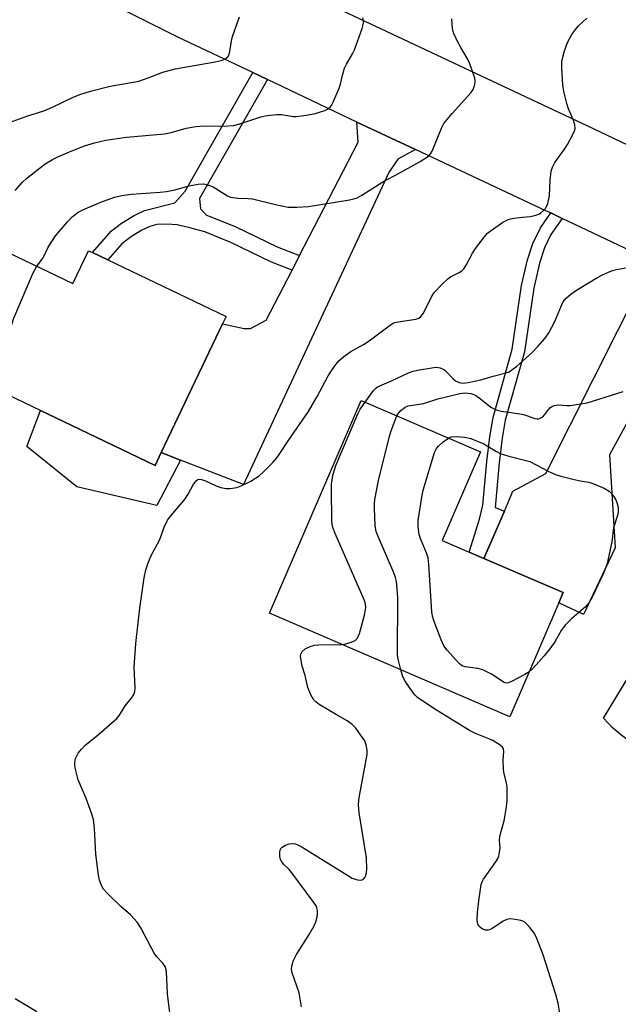
# Model space of a CAD drawing. Units: inches. Extents: x 1285763 to 1291763, y 517451 to 521451.
# Drawn here: x 1287927 to 1288086, y 519572 to 519833 of the extents above; entities that cross this region are included whole.
import ezdxf

# ---------------------------------------------------------------- set-up
doc = ezdxf.new("R2010")
doc.units = ezdxf.units.IN
doc.header["$MEASUREMENT"] = 0
for name, color, linetype in [('BLDG-Footprint', 5, 'Continuous'), ('CULTRL-Pad', 6, 'Continuous'), ('TRANS-Driveway', 251, 'Continuous'), ('TRANS-Non Street Sidewalk', 7, 'Continuous'), ('TRANS-Road', 130, 'Continuous'), ('Undefined', 1, 'Continuous')]:
    doc.layers.add(name, color=color, linetype=linetype)

msp = doc.modelspace()

# ---------------------------------------------------------------- linework, layer by layer
at = {"layer": 'BLDG-Footprint'}
for points, elevation in [([(1287917.83, 519774.17), (1287941.5, 519762.87), (1287945.65, 519771.56), (1287946.66, 519771.07), (1287950.73, 519769.13), (1287982.06, 519754.16), (1287981.11, 519752.16), (1287964.84, 519718.1), (1287963.23, 519714.72), (1287943.23, 519724.28), (1287932.86, 519729.23), (1287903.14, 519743.43)], 416.93), ([(1288070.17, 519678.3), (1288057.15, 519648.1), (1287993.52, 519675.54), (1288017.83, 519731.92), (1288049.39, 519718.31), (1288039.27, 519694.84), (1288046.45, 519691.75), (1288050.34, 519690.07), (1288071.34, 519681.02)], 423.07)]:
    msp.add_lwpolyline(points, close=True, dxfattribs=dict(at, elevation=elevation))
at = {"layer": 'CULTRL-Pad'}
for points in [[(1287943.23, 519724.28), (1287963.23, 519714.72), (1287964.84, 519718.1), (1287970.01, 519716.09), (1287963.69, 519704.04), (1287942.53, 519709.07), (1287929.24, 519719.75), (1287932.86, 519729.23)], [(1288104.66, 519637.15), (1288103.18, 519637.06), (1288100.21, 519637.19), (1288098.01, 519637.55), (1288095.17, 519638.37), (1288093.12, 519639.25), (1288089.06, 519641.59), (1288086.93, 519643.05), (1288084.31, 519645.27), (1288081.98, 519647.79), (1288088.53, 519658.56), (1288115.49, 519646.25), (1288114.64, 519644.53), (1288113.59, 519642.93), (1288112.34, 519641.47), (1288110.42, 519639.79), (1288108.82, 519638.75), (1288106.49, 519637.69)]]:
    msp.add_lwpolyline(points, close=True, dxfattribs=at)
at = {"layer": 'TRANS-Driveway'}
for points in [[(1288032.24, 519798.36), (1288027.54, 519795.82), (1288025.19, 519792.28), (1287986.62, 519709.62), (1287970.01, 519716.09), (1287964.84, 519718.1), (1287981.11, 519752.16), (1287986.81, 519750.99), (1287988.55, 519750.98), (1287992.64, 519753.21), (1287999.51, 519766.46), (1288001.52, 519770.34), (1288017.05, 519800.3), (1288016.71, 519805.65)], [(1288111.73, 519760.81), (1288106.66, 519760.02), (1288104.89, 519758.9), (1288102.36, 519755.16), (1288101.18, 519749.67), (1288083.56, 519717.51), (1288085.12, 519692.88), (1288076.66, 519675.19), (1288070.17, 519678.3), (1288071.34, 519681.02), (1288050.34, 519690.07), (1288055.74, 519702.61), (1288058, 519707.85), (1288066.71, 519712.53), (1288092.02, 519762.85), (1288092.57, 519764.98), (1288092.54, 519769.92)]]:
    msp.add_lwpolyline(points, close=True, dxfattribs=at)
at = {"layer": 'TRANS-Non Street Sidewalk'}
for points in [[(1287993, 519816.91), (1287974.97, 519785.4), (1287975.31, 519782.62), (1287976.83, 519780.94), (1287977.83, 519780.65), (1287984.63, 519777.88), (1287995.59, 519772.62), (1288001.52, 519770.34), (1287999.51, 519766.46), (1287994.04, 519768.56), (1287983.28, 519773.73), (1287976.39, 519776.54), (1287972.47, 519777.67), (1287969.11, 519778.4), (1287966.27, 519778.62), (1287963.72, 519778.51), (1287961.82, 519777.97), (1287959.71, 519776.97), (1287956.99, 519775.31), (1287954.44, 519773.4), (1287950.73, 519769.13), (1287946.66, 519771.07), (1287951.66, 519776.83), (1287954.37, 519778.87), (1287957.7, 519780.92), (1287960.46, 519782.25), (1287968.51, 519784.25), (1287971.17, 519787.38), (1287972.03, 519788.71), (1287989.13, 519818.75)], [(1288071.04, 519780.13), (1288068.08, 519775.87), (1288066.36, 519772.36), (1288065.04, 519768.29), (1288063.54, 519761.66), (1288061.04, 519744.77), (1288055.99, 519726.7), (1288055.18, 519721.95), (1288054.35, 519715.37), (1288053.27, 519703.59), (1288055.74, 519702.61), (1288050.34, 519690.07), (1288046.45, 519691.75), (1288049.16, 519700.45), (1288050.03, 519704.19), (1288051.08, 519715.76), (1288051.9, 519722.31), (1288052.77, 519727.38), (1288057.82, 519745.45), (1288060.32, 519762.32), (1288061.86, 519769.19), (1288063.26, 519773.51), (1288065.3, 519777.63), (1288068.03, 519781.56)]]:
    msp.add_lwpolyline(points, close=True, dxfattribs=at)
at = {"layer": 'TRANS-Road'}
for points in [[(1288092.54, 519769.92), (1288071.04, 519780.13), (1288068.03, 519781.56), (1288066.93, 519782.08), (1288032.24, 519798.36), (1288016.71, 519805.65), (1287993, 519816.91), (1287989.13, 519818.75), (1287969.28, 519828.17), (1287929.61, 519848.11)], [(1287988.17, 519846.89), (1288027.4, 519828.28), (1288077.61, 519804.7), (1288108.25, 519790.15)]]:
    msp.add_lwpolyline(points, dxfattribs=at)
at = {"layer": 'Undefined'}
for points, elevation in [([(1287925.35, 519805.77), (1287929.31, 519807.21), (1287933.78, 519808.62), (1287936.08, 519809.63), (1287941.38, 519812.18), (1287943.35, 519812.92), (1287946.18, 519813.86), (1287951.32, 519815.17), (1287958.97, 519816.48), (1287961.44, 519817.33), (1287965.26, 519818.88), (1287968.53, 519819.77), (1287979.19, 519821.58), (1287980.77, 519821.92), (1287981.75, 519822.29), (1287982.47, 519822.88), (1287982.83, 519823.54), (1287983.03, 519824.34), (1287983.48, 519827.15), (1287983.76, 519828.27), (1287985.56, 519833.54)], 412), ([(1287926.22, 519787.48), (1287928.13, 519789.71), (1287929.19, 519790.73), (1287934.17, 519794.55), (1287936.06, 519795.75), (1287937.51, 519796.47), (1287940.58, 519797.8), (1287944.57, 519799.33), (1287947.21, 519800.13), (1287950.24, 519800.87), (1287955.67, 519801.61), (1287965.75, 519802.51), (1287967.48, 519802.86), (1287971.47, 519804.06), (1287974.06, 519804.46), (1287976.1, 519804.63), (1287981.1, 519804.59), (1287984.03, 519804.77), (1287985.7, 519805.21), (1287991.23, 519807.02), (1287992.93, 519807.38), (1287995.53, 519807.62), (1287996.68, 519807.63), (1287999.9, 519807.14), (1288000.7, 519807.11), (1288003.24, 519807.43), (1288005.74, 519807.93), (1288007.09, 519808.31), (1288008.16, 519808.71), (1288008.92, 519809.09), (1288009.58, 519809.58), (1288009.93, 519810.02), (1288010.34, 519810.77), (1288011.99, 519814.59), (1288012.38, 519815.71), (1288012.88, 519818.07), (1288013.44, 519819.93), (1288013.91, 519820.96), (1288015.56, 519823.71), (1288016.07, 519824.77), (1288018.06, 519830.41), (1288018.41, 519831.83), (1288018.42, 519832.39), (1288018.26, 519833.23)], 414), ([(1287931.91, 519767.45), (1287933.6, 519769.7), (1287934.89, 519772.53), (1287936.84, 519775.49), (1287940.04, 519779.24), (1287941.32, 519780.54), (1287942.83, 519781.75), (1287944.08, 519782.43), (1287948.91, 519784.47), (1287952.49, 519785.77), (1287954.43, 519786.18), (1287956.95, 519786.55), (1287964.55, 519787.09), (1287966.27, 519787.28), (1287968.44, 519787.7), (1287972.27, 519788.77), (1287974.62, 519789.16), (1287976.08, 519789.24), (1287977.38, 519788.96), (1287978.64, 519788.48), (1287982.45, 519786.13), (1287983.25, 519785.76), (1287983.81, 519785.62), (1287985.27, 519785.46), (1287987.91, 519785.44), (1287989.04, 519785.33), (1287995.13, 519783.82), (1287998.51, 519783.14), (1288000.78, 519783.11), (1288003.91, 519783.27), (1288014.69, 519785.06), (1288015.84, 519785.3), (1288016.77, 519785.61), (1288018.01, 519786.27), (1288023.6, 519789.82), (1288027.85, 519792.09), (1288033.43, 519795.2), (1288035.62, 519796.63), (1288036.19, 519797.23), (1288036.59, 519797.94), (1288039.06, 519803.99), (1288039.72, 519805.25), (1288041.94, 519807.91), (1288046.85, 519813.37), (1288047.5, 519814.31), (1288047.96, 519815.63), (1288048.04, 519816.46), (1288047.91, 519817.28), (1288046.57, 519821.1), (1288045.96, 519822.4), (1288044.19, 519825.4), (1288043.26, 519827.2), (1288042.31, 519829.31), (1288042.02, 519830.41), (1288041.83, 519833)], 416), ([(1287967.25, 519568.98), (1287966.5, 519574.77), (1287966.24, 519580.62), (1287966.09, 519581.45), (1287965.89, 519581.94), (1287965.26, 519582.82), (1287963.63, 519584.66), (1287963.03, 519585.51), (1287959.48, 519592.24), (1287958.54, 519593.72), (1287956.73, 519595.69), (1287954.16, 519597.9), (1287950.56, 519601.4), (1287949.58, 519602.49), (1287949.14, 519603.22), (1287948.53, 519604.82), (1287948.22, 519606.19), (1287947.58, 519611.75), (1287947.21, 519618.56), (1287946.89, 519620.92), (1287946.38, 519622.6), (1287945.01, 519626.49), (1287942.89, 519631.43), (1287942.05, 519634.6), (1287941.96, 519635.47), (1287941.99, 519636), (1287942.2, 519637.04), (1287942.48, 519637.79), (1287942.89, 519638.49), (1287943.72, 519639.57), (1287944.72, 519640.57), (1287947.75, 519642.97), (1287953.15, 519647.68), (1287953.86, 519648.58), (1287955.33, 519651.04), (1287957.19, 519653.31), (1287957.64, 519654.04), (1287957.91, 519654.85), (1287958, 519655.7), (1287957.69, 519661.24), (1287958.14, 519667.57), (1287959.19, 519676.92), (1287960.36, 519684.96), (1287960.77, 519687.01), (1287961.32, 519688.6), (1287962.15, 519690.69), (1287964.49, 519695.12), (1287965.68, 519698.31), (1287966.56, 519700.19), (1287967.42, 519701.39), (1287969.98, 519704.32), (1287971.2, 519705.86), (1287971.99, 519707.09), (1287973.44, 519709.72), (1287973.91, 519710.39), (1287974.23, 519710.72), (1287974.59, 519710.95), (1287975.04, 519711.04), (1287975.53, 519710.98), (1287976.56, 519710.61), (1287979.4, 519709.31), (1287980.69, 519708.85), (1287982, 519708.55), (1287983.16, 519708.58), (1287984.89, 519708.87), (1287986.26, 519709.36), (1287988.63, 519710.52), (1287990.81, 519711.91), (1287991.89, 519712.87), (1287994.5, 519715.6), (1287995.48, 519716.68), (1287996.14, 519717.56), (1287998.46, 519721.2), (1288003.86, 519728.99), (1288006.2, 519732.96), (1288009.07, 519738.45), (1288010.81, 519741.08), (1288011.9, 519742.4), (1288013.23, 519743.53), (1288015.11, 519744.91), (1288018.46, 519746.72), (1288019.96, 519747.7), (1288024.89, 519751.45), (1288026.11, 519752.25), (1288026.75, 519752.52), (1288027.6, 519752.73), (1288032.31, 519753.46), (1288033.07, 519753.74), (1288033.66, 519754.15), (1288034.33, 519755.07), (1288036.48, 519759.31), (1288037.26, 519760.55), (1288039.27, 519762.73), (1288040.77, 519764.14), (1288041.49, 519764.61), (1288043.78, 519765.79), (1288044.44, 519766.26), (1288045, 519766.81), (1288045.66, 519767.75), (1288047.32, 519770.93), (1288048.1, 519772.16), (1288050.71, 519775.59), (1288051.29, 519776.22), (1288051.97, 519776.77), (1288055.32, 519779.09), (1288056.57, 519779.78), (1288057.38, 519780.03), (1288058.23, 519780.19), (1288060.52, 519780.49), (1288062.7, 519780.65), (1288064.06, 519780.94), (1288064.84, 519781.23), (1288065.31, 519781.5), (1288066.12, 519782.19), (1288066.63, 519782.79), (1288066.91, 519783.27), (1288067.23, 519784.08), (1288067.72, 519786.1), (1288067.89, 519790.28), (1288068.18, 519792.6), (1288068.46, 519793.71), (1288069.15, 519794.93), (1288071.66, 519798.44), (1288072.45, 519799.66), (1288073.99, 519802.51), (1288074.33, 519803.3), (1288074.46, 519803.84), (1288074.38, 519804.94), (1288074.01, 519806.34), (1288072.73, 519809.13), (1288072.26, 519810.53), (1288071.49, 519813.73), (1288071.22, 519815.5), (1288070.94, 519819.96), (1288071, 519821.69), (1288071.21, 519822.83), (1288071.68, 519824.54), (1288072.46, 519826.75), (1288073.65, 519828.82), (1288074.66, 519830.29), (1288075.42, 519831.1), (1288077.6, 519833.14)], 418), ([(1287920.22, 519735.27), (1287921.58, 519740.67), (1287925.8, 519753.67), (1287930.91, 519765.5), (1287931.91, 519767.45)], 416), ([(1288018.84, 519731.48), (1288021.07, 519734.51), (1288021.68, 519735.14), (1288022.18, 519735.49), (1288025.84, 519737.08), (1288030.32, 519739.19), (1288031.62, 519739.66), (1288032.77, 519739.95), (1288037.05, 519740.67), (1288037.9, 519740.69), (1288038.73, 519740.53), (1288039.51, 519740.21), (1288039.97, 519739.91), (1288042.16, 519737.62), (1288042.81, 519737.1), (1288043.77, 519736.65), (1288044.73, 519736.46), (1288046.14, 519736.62), (1288049.54, 519737.41), (1288052.75, 519738.33), (1288055.91, 519739.1), (1288056.98, 519739.52), (1288058.12, 519740.24), (1288058.97, 519740.91), (1288063.18, 519744.72), (1288064.64, 519746.16), (1288066.58, 519748.38), (1288067.53, 519749.81), (1288069.14, 519752.81), (1288070.87, 519757.08), (1288071.36, 519758.06), (1288072.15, 519759.04), (1288073.43, 519760.14), (1288074.85, 519761.1), (1288080.25, 519764.39), (1288081.74, 519765.21), (1288083.32, 519765.9), (1288084.4, 519766.29), (1288085.48, 519766.58), (1288094.19, 519768.22)], 420), ([(1288027.3, 519727.83), (1288027.76, 519728.64), (1288028.35, 519729.26), (1288029.51, 519730.11), (1288030.29, 519730.45), (1288034.31, 519731.12), (1288038.12, 519732.38), (1288043.92, 519733.77), (1288045.38, 519733.93), (1288046.83, 519733.74), (1288048.08, 519733.29), (1288049.46, 519732.37), (1288052.2, 519730.17), (1288052.87, 519729.75), (1288053.6, 519729.43), (1288054.97, 519729.11), (1288060.42, 519728.25), (1288061.65, 519727.91), (1288063.78, 519727.16), (1288064.3, 519727.04), (1288064.81, 519727.04), (1288065.26, 519727.19), (1288065.89, 519727.61), (1288066.45, 519728.17), (1288067.79, 519729.93), (1288068.2, 519730.26), (1288068.9, 519730.57), (1288069.97, 519730.72), (1288072.31, 519730.59), (1288073.17, 519730.61), (1288077.71, 519731.25), (1288085.49, 519733.72), (1288087.17, 519734.32)], 422), ([(1288012.66, 519667.29), (1288013.79, 519667.43), (1288015.2, 519667.88), (1288016.24, 519668.37), (1288016.82, 519668.91), (1288017.36, 519670.2), (1288018.7, 519675.03), (1288019.01, 519676.45), (1288019.03, 519677.28), (1288018.86, 519678.35), (1288018.61, 519679.12), (1288010.94, 519696.64), (1288010.32, 519698.29), (1288010.16, 519699.15), (1288010.08, 519700.32), (1288009.93, 519708.03), (1288009.96, 519709.81), (1288010.38, 519712.35), (1288011.13, 519714.66), (1288016.91, 519728.32), (1288017.58, 519729.64), (1288018.84, 519731.48)], 420), ([(1288028.3, 519660.54), (1288027.59, 519663.37), (1288027.45, 519664.52), (1288027.52, 519679.79), (1288027.19, 519683.93), (1288026.95, 519684.99), (1288026.48, 519686.25), (1288022.3, 519695.84), (1288021.78, 519697.22), (1288021.55, 519698.66), (1288021.38, 519703.36), (1288021.38, 519704.53), (1288021.48, 519705.69), (1288022.4, 519710.72), (1288025.32, 519722.44), (1288025.86, 519724.11), (1288027.3, 519727.83)], 422), ([(1288062.31, 519660.07), (1288061.15, 519659.34), (1288057.83, 519657.53), (1288056.82, 519657.12), (1288056.18, 519657.06), (1288055.69, 519657.2), (1288055.22, 519657.46), (1288053.34, 519658.79), (1288052.35, 519659.39), (1288050.05, 519660.55), (1288048.69, 519660.88), (1288045.37, 519661.33), (1288044.54, 519661.63), (1288043.88, 519662.13), (1288042.89, 519663.17), (1288040.57, 519665.77), (1288039.7, 519666.92), (1288038.98, 519668.48), (1288037.15, 519673.38), (1288036.73, 519674.76), (1288036.57, 519675.91), (1288035.73, 519688.46), (1288035.55, 519690.19), (1288035.15, 519691.57), (1288033.64, 519695.07), (1288033.16, 519696.44), (1288032.94, 519698.39), (1288032.95, 519700.09), (1288033.87, 519706.29), (1288034.22, 519708.18), (1288037.26, 519718.14), (1288037.76, 519719.18), (1288038.29, 519719.82), (1288039.55, 519720.96), (1288040.92, 519721.96)], 424), ([(1288040.92, 519721.96), (1288041.66, 519722.25), (1288043.1, 519722.33), (1288045.17, 519722.19), (1288046.83, 519721.82), (1288050.3, 519720.4), (1288053.65, 519718.35), (1288054.67, 519717.84), (1288056.89, 519717.11), (1288062.51, 519715.75), (1288067.5, 519713.12), (1288069.31, 519712.28), (1288070.73, 519711.85), (1288074.2, 519710.96), (1288075.93, 519710.58), (1288078.08, 519710.23), (1288079.42, 519709.83), (1288082.33, 519708.6), (1288083.54, 519707.89), (1288084.12, 519707.28), (1288084.63, 519706.59), (1288085.25, 519705.61), (1288085.57, 519704.92), (1288085.88, 519703.53), (1288085.84, 519702.24), (1288085.67, 519701.43), (1288084.68, 519698.14), (1288084.19, 519694.46), (1288082.99, 519688.75), (1288082.1, 519686.36), (1288078.93, 519679.62), (1288078.16, 519678.37), (1288077.22, 519677.26), (1288073.55, 519674.06), (1288071.86, 519672.39), (1288070.83, 519670.98), (1288069.14, 519668.01), (1288067.77, 519666.12), (1288066.31, 519664.29), (1288064.16, 519661.84), (1288063.14, 519660.77), (1288062.31, 519660.07)], 424), ([(1288002.04, 519571.34), (1288001.39, 519575.01), (1287999.54, 519580.28), (1287999.4, 519581.3), (1287999.44, 519582.04), (1287999.83, 519583.36), (1288000.72, 519585.16), (1288004.09, 519590.48), (1288005.38, 519592.75), (1288005.78, 519593.81), (1288006.17, 519595.15), (1288006.3, 519595.97), (1288006.26, 519596.78), (1288006.08, 519597.56), (1288005.87, 519598.08), (1288005.06, 519599.32), (1287999.5, 519606.77), (1287998.72, 519607.67), (1287997.29, 519609.11), (1287996.79, 519609.74), (1287996.4, 519610.52), (1287996.25, 519611.37), (1287996.25, 519612.25), (1287996.34, 519612.79), (1287996.54, 519613.27), (1287996.87, 519613.62), (1287997.77, 519614.13), (1287998.74, 519614.45), (1287999.58, 519614.58), (1288000.4, 519614.5), (1288001.19, 519614.16), (1288001.95, 519613.73), (1288014.44, 519605.97), (1288015.47, 519605.39), (1288016.82, 519604.95), (1288017.88, 519604.89), (1288018.51, 519605.19), (1288018.82, 519605.56), (1288019.03, 519606.05), (1288019.21, 519606.89), (1288019.29, 519607.77), (1288019.22, 519610.77), (1288017.29, 519622.69), (1288017.14, 519624.68), (1288017.2, 519626.06), (1288017.35, 519627.22), (1288019.41, 519638.16), (1288019.45, 519639.3), (1288019.17, 519640.67), (1288018.75, 519641.71), (1288018.12, 519642.71), (1288016.38, 519645.09), (1288015.43, 519646.08), (1288014.14, 519647.03), (1288011.44, 519648.54), (1288006.72, 519651.41), (1288005.79, 519652.07), (1288005.21, 519652.68), (1288004.5, 519653.96), (1288003.73, 519655.9), (1288002.97, 519659.04), (1288002.23, 519661.54), (1288001.81, 519663.58), (1288001.77, 519664.16), (1288001.84, 519664.7), (1288002.2, 519665.42), (1288003.03, 519666.16), (1288004.31, 519666.76), (1288005.43, 519667.05), (1288006.59, 519667.19), (1288012.66, 519667.29)], 420), ([(1288071.11, 519565.38), (1288069.96, 519572.27), (1288069.42, 519574.55), (1288065.99, 519585.05), (1288064.33, 519589.38), (1288063.71, 519590.68), (1288062.53, 519592.28), (1288061.78, 519593.13), (1288061.16, 519593.68), (1288060.68, 519593.95), (1288060.14, 519594.14), (1288058.69, 519594.43), (1288057.23, 519594.57), (1288056.41, 519594.44), (1288055.44, 519593.95), (1288052.42, 519591.98), (1288051.47, 519591.62), (1288050.74, 519591.6), (1288049.99, 519591.86), (1288049.11, 519592.55), (1288048.72, 519593.22), (1288048.55, 519594.27), (1288048.66, 519596.27), (1288048.95, 519599.41), (1288049.57, 519603.66), (1288049.83, 519604.44), (1288050.19, 519605.12), (1288053.49, 519609.68), (1288053.94, 519610.4), (1288054.27, 519611.17), (1288054.5, 519612.27), (1288054.61, 519613.4), (1288054.49, 519615.39), (1288054.54, 519616.36), (1288054.8, 519617.48), (1288055.69, 519620.54), (1288056.35, 519624.3), (1288056.49, 519626.03), (1288056.46, 519629.45), (1288056.33, 519630.58), (1288055.63, 519633.44), (1288055.49, 519634.31), (1288055.45, 519636.64), (1288055.62, 519638.92), (1288055.49, 519639.67), (1288055.22, 519640.07), (1288054.61, 519640.59), (1288052.68, 519641.81), (1288051.62, 519642.3), (1288048.06, 519643.71), (1288046.51, 519644.49), (1288037.09, 519650.34), (1288032.78, 519653.27), (1288032.14, 519653.83), (1288031.58, 519654.47), (1288029.46, 519657.53), (1288028.86, 519658.7), (1288028.3, 519660.54)], 422), ([(1287931.96, 519570), (1287926.18, 519573.45)], 416)]:
    msp.add_lwpolyline(points, dxfattribs=dict(at, elevation=elevation))

doc.saveas('drawing.dxf')
